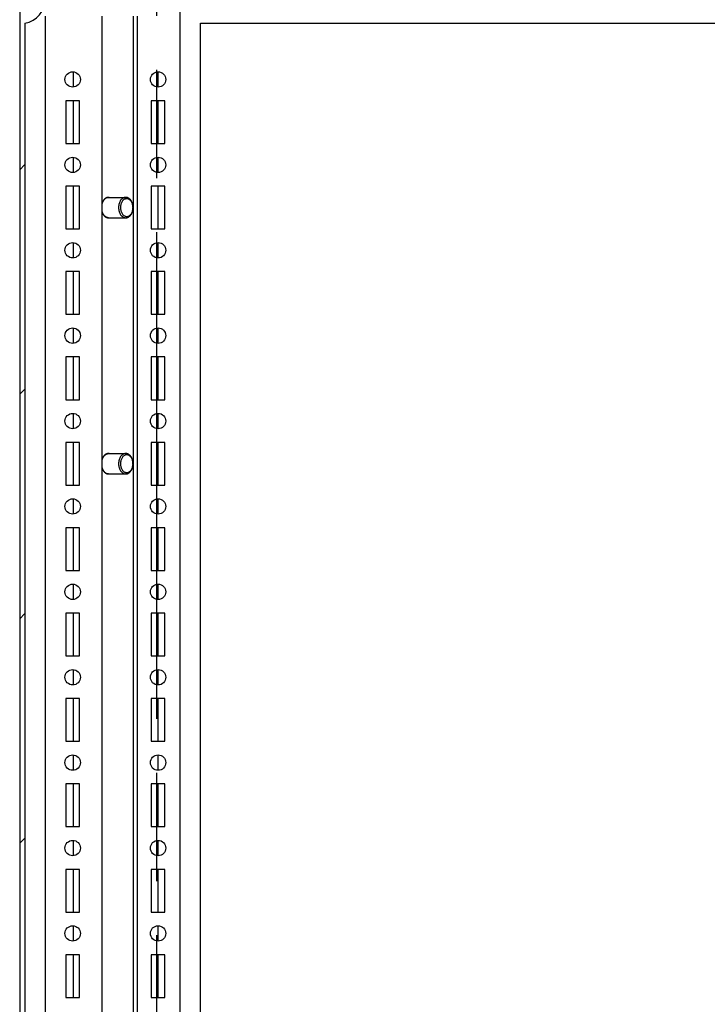
# Model space of a CAD drawing. Units: inches. Extents: x 0 to 697, y 0 to 220.
# Drawn here: x 442 to 454, y 133 to 150 of the extents above; entities that cross this region are included whole.
import ezdxf

# ---------------------------------------------------------------- set-up
doc = ezdxf.new("R2010")
doc.units = ezdxf.units.IN
doc.header["$LTSCALE"] = 18.7
doc.header["$MEASUREMENT"] = 0
doc.linetypes.add('HIDDEN', pattern=[0.2, 0.1, -0.1])
doc.linetypes.add('PHANTOM', pattern=[0.8, 0.45, -0.05, 0.1, -0.05, 0.1, -0.05])
doc.layers.get('0').update_dxf_attribs({"linetype": 'CONTINUOUS'})
for name, color, linetype in [('02___PRT_ALL_AXES', 7, 'CONTINUOUS'), ('DEFAULT_2', 8, 'HIDDEN'), ('DEFAULT_3', 7, 'PHANTOM')]:
    doc.layers.add(name, color=color, linetype=linetype)

msp = doc.modelspace()

# ---------------------------------------------------------------- hatches: boundary and pattern name
at = {"linetype": 'Continuous'}
h = msp.add_hatch(dxfattribs=at)
h.set_pattern_fill('DEFAULT__4', color=2, scale=2.744422, angle=45, style=0, pattern_type=0)
h.set_pattern_definition([(45, (356.8617, -3e-08), (-1.9406, 1.9406), [])])
edge = h.paths.add_edge_path()
edge.add_line((442.977, 152.55), (442.327, 152.55))
edge.add_line((442.977, 152.55), (442.977, 152.462))
edge.add_line((442.327, 152.462), (442.977, 152.462))
edge.add_arc((442.327, 152.373), 0.0886, 90, 180)
edge.add_line((442.239, 152.373), (442.239, 150.749))
edge.add_arc((442.175, 150.336), 0.418, 278.7974, 441.2026)
edge.add_line((442.239, 149.922), (442.239, 37.245))
edge.add_arc((442.175, 36.832), 0.418, 278.7974, 441.2026)
edge.add_line((442.239, 36.418), (442.239, 34.794))
edge.add_arc((442.327, 34.794), 0.0886, 180, 270)
edge.add_line((442.977, 34.706), (442.327, 34.706))
edge.add_line((442.977, 34.706), (442.977, 34.617))
edge.add_line((442.977, 34.617), (442.327, 34.617))
edge.add_arc((442.327, 34.794), 0.177, 180, 270)
edge.add_line((442.15, 152.373), (442.15, 34.794))
edge.add_arc((442.327, 152.373), 0.177, 90, 180)

# ---------------------------------------------------------------- linework, layer by layer
at = {"color": 7, "linetype": 'Continuous'}
for p, q in [((444.926, 77.367), (444.926, 152.55)), ((442.15, 152.373), (442.15, 34.794)), ((442.593, 150.04), (442.593, 125.185)), ((443.568, 150.04), (443.568, 77.367)), ((444.116, 77.367), (444.116, 150.04)), ((444.188, 77.367), (444.188, 150.04)), ((442.239, 149.922), (442.239, 37.245)), ((445.274, 77.367), (445.274, 149.922)), ((445.274, 149.922), (462.872, 149.922)), ((443.082, 148.819), (443.082, 149.076)), ((444.542, 148.815), (444.542, 149.081)), ((442.948, 148.579), (442.948, 147.841)), ((443.184, 148.579), (442.948, 148.579)), ((443.082, 147.841), (443.082, 148.579)), ((443.184, 147.841), (443.184, 148.579)), ((444.424, 148.579), (444.424, 147.841)), ((444.66, 148.579), (444.424, 148.579)), ((444.542, 147.841), (444.542, 148.579)), ((444.66, 147.841), (444.66, 148.579)), ((442.948, 147.841), (443.184, 147.841)), ((444.424, 147.841), (444.66, 147.841)), ((443.082, 147.343), (443.082, 147.6)), ((444.542, 147.339), (444.542, 147.604)), ((442.948, 147.102), (442.948, 146.364)), ((443.184, 147.102), (442.948, 147.102)), ((443.082, 146.364), (443.082, 147.102)), ((443.184, 146.364), (443.184, 147.102)), ((444.424, 147.102), (444.424, 146.364)), ((444.66, 147.102), (444.424, 147.102)), ((444.542, 146.364), (444.542, 147.102)), ((444.66, 146.364), (444.66, 147.102)), ((443.687, 146.91), (443.983, 146.91)), ((443.687, 146.556), (443.983, 146.556)), ((442.948, 146.364), (443.184, 146.364)), ((444.424, 146.364), (444.66, 146.364)), ((443.082, 145.867), (443.082, 146.124)), ((444.542, 145.862), (444.542, 146.128)), ((442.948, 145.626), (442.948, 144.888)), ((443.184, 145.626), (442.948, 145.626)), ((443.082, 144.888), (443.082, 145.626)), ((443.184, 144.888), (443.184, 145.626)), ((444.424, 145.626), (444.424, 144.888)), ((444.66, 145.626), (444.424, 145.626)), ((444.542, 144.888), (444.542, 145.626)), ((444.66, 144.888), (444.66, 145.626)), ((442.948, 144.888), (443.184, 144.888)), ((444.424, 144.888), (444.66, 144.888)), ((443.082, 144.39), (443.082, 144.647)), ((444.542, 144.386), (444.542, 144.652)), ((442.948, 144.15), (442.948, 143.411)), ((443.184, 144.15), (442.948, 144.15)), ((443.082, 143.411), (443.082, 144.15)), ((443.184, 143.411), (443.184, 144.15)), ((444.424, 144.15), (444.424, 143.411)), ((444.66, 144.15), (444.424, 144.15)), ((444.542, 143.411), (444.542, 144.15)), ((444.66, 143.411), (444.66, 144.15)), ((442.948, 143.411), (443.184, 143.411)), ((444.424, 143.411), (444.66, 143.411)), ((443.082, 142.914), (443.082, 143.171)), ((444.542, 142.909), (444.542, 143.175)), ((442.948, 142.673), (442.948, 141.935)), ((443.184, 142.673), (442.948, 142.673)), ((443.082, 141.935), (443.082, 142.673)), ((443.184, 141.935), (443.184, 142.673)), ((444.424, 142.673), (444.424, 141.935)), ((444.66, 142.673), (444.424, 142.673)), ((444.542, 141.935), (444.542, 142.673)), ((444.66, 141.935), (444.66, 142.673)), ((443.687, 142.481), (443.983, 142.481)), ((443.687, 142.127), (443.983, 142.127)), ((442.948, 141.935), (443.184, 141.935)), ((444.424, 141.935), (444.66, 141.935)), ((443.082, 141.437), (443.082, 141.694)), ((444.542, 141.433), (444.542, 141.699)), ((442.948, 141.197), (442.948, 140.459)), ((443.184, 141.197), (442.948, 141.197)), ((443.082, 140.459), (443.082, 141.197)), ((443.184, 140.459), (443.184, 141.197)), ((444.424, 141.197), (444.424, 140.459)), ((444.66, 141.197), (444.424, 141.197)), ((444.542, 140.459), (444.542, 141.197)), ((444.66, 140.459), (444.66, 141.197)), ((442.948, 140.459), (443.184, 140.459)), ((444.424, 140.459), (444.66, 140.459)), ((443.082, 139.961), (443.082, 140.218)), ((444.542, 139.957), (444.542, 140.222)), ((442.948, 139.72), (442.948, 138.982)), ((443.184, 139.72), (442.948, 139.72)), ((443.082, 138.982), (443.082, 139.72)), ((443.184, 138.982), (443.184, 139.72)), ((444.424, 139.72), (444.424, 138.982)), ((444.66, 139.72), (444.424, 139.72)), ((444.542, 138.982), (444.542, 139.72)), ((444.66, 138.982), (444.66, 139.72)), ((442.948, 138.982), (443.184, 138.982)), ((444.424, 138.982), (444.66, 138.982)), ((443.082, 138.485), (443.082, 138.742)), ((444.542, 138.48), (444.542, 138.746)), ((442.948, 138.244), (442.948, 137.506)), ((443.184, 138.244), (442.948, 138.244)), ((443.082, 137.506), (443.082, 138.244)), ((443.184, 137.506), (443.184, 138.244)), ((444.424, 138.244), (444.424, 137.506)), ((444.66, 138.244), (444.424, 138.244)), ((444.542, 137.506), (444.542, 138.244)), ((444.66, 137.506), (444.66, 138.244)), ((442.948, 137.506), (443.184, 137.506)), ((444.424, 137.506), (444.66, 137.506)), ((443.082, 137.008), (443.082, 137.265)), ((444.542, 137.004), (444.542, 137.27)), ((442.948, 136.768), (442.948, 136.03)), ((443.184, 136.768), (442.948, 136.768)), ((443.082, 136.03), (443.082, 136.768)), ((443.184, 136.03), (443.184, 136.768)), ((444.424, 136.768), (444.424, 136.03)), ((444.66, 136.768), (444.424, 136.768)), ((444.542, 136.03), (444.542, 136.768)), ((444.66, 136.03), (444.66, 136.768)), ((442.948, 136.03), (443.184, 136.03)), ((444.424, 136.03), (444.66, 136.03)), ((443.082, 135.532), (443.082, 135.789)), ((444.542, 135.528), (444.542, 135.793)), ((442.948, 135.291), (442.948, 134.553)), ((443.184, 135.291), (442.948, 135.291)), ((443.082, 134.553), (443.082, 135.291)), ((443.184, 134.553), (443.184, 135.291)), ((444.424, 135.291), (444.424, 134.553)), ((444.66, 135.291), (444.424, 135.291)), ((444.542, 134.553), (444.542, 135.291)), ((444.66, 134.553), (444.66, 135.291)), ((442.948, 134.553), (443.184, 134.553)), ((444.424, 134.553), (444.66, 134.553)), ((443.082, 134.056), (443.082, 134.313)), ((444.542, 134.051), (444.542, 134.317)), ((442.948, 133.815), (442.948, 133.077)), ((443.184, 133.815), (442.948, 133.815)), ((443.082, 133.077), (443.082, 133.815)), ((443.184, 133.077), (443.184, 133.815)), ((444.424, 133.815), (444.424, 133.077)), ((444.66, 133.815), (444.424, 133.815)), ((444.542, 133.077), (444.542, 133.815)), ((444.66, 133.077), (444.66, 133.815)), ((442.948, 133.077), (443.184, 133.077)), ((444.424, 133.077), (444.66, 133.077))]:
    msp.add_line(p, q, dxfattribs=at)
for centre, radius, start, end in [((442.175, 150.336), 0.418, 278.7974, 81.2026), ((443.892, 146.733), 0.216, 359.9997, 6.6199), ((443.893, 146.733), 0.216, 353.3691, 0.0094), ((443.892, 142.304), 0.216, 359.9997, 6.6199), ((443.893, 142.304), 0.216, 353.3691, 0.0094)]:
    msp.add_arc(centre, radius, start, end, dxfattribs=at)
for points, knots in [([(443.983, 146.91), (443.979, 146.91), (443.971, 146.91), (443.959, 146.907), (443.947, 146.903), (443.931, 146.895), (443.913, 146.881), (443.894, 146.859), (443.878, 146.832), (443.867, 146.801), (443.86, 146.768), (443.858, 146.745), (443.858, 146.733)], [0, 0, 0, 0, 0.051498, 0.103485, 0.156418, 0.210694, 0.324286, 0.445967, 0.575835, 0.712835, 0.855041, 1, 1, 1, 1]), ([(444.109, 146.733), (444.109, 146.745), (444.107, 146.768), (444.1, 146.801), (444.089, 146.832), (444.073, 146.859), (444.054, 146.881), (444.036, 146.895), (444.02, 146.903), (444.008, 146.907), (443.996, 146.91), (443.988, 146.91), (443.983, 146.91)], [0, 0, 0, 0, 0.144959, 0.287165, 0.424165, 0.554033, 0.675713, 0.789306, 0.843582, 0.896515, 0.948502, 1, 1, 1, 1]), ([(444.107, 146.758), (444.105, 146.776), (444.099, 146.803), (444.083, 146.835), (444.068, 146.854), (444.051, 146.87), (444.035, 146.879), (444.022, 146.884), (444.012, 146.886), (444.001, 146.887), (443.991, 146.887), (443.981, 146.885), (443.968, 146.88), (443.952, 146.872), (443.934, 146.857), (443.919, 146.837), (443.907, 146.815), (443.898, 146.789), (443.893, 146.762), (443.892, 146.743), (443.892, 146.733)], [0, 0, 0, 0, 0.141697, 0.208395, 0.271284, 0.330208, 0.385582, 0.412286, 0.438535, 0.464535, 0.490508, 0.516676, 0.54325, 0.598244, 0.656696, 0.719093, 0.785346, 0.854894, 0.926822, 1, 1, 1, 1]), ([(443.858, 146.733), (443.858, 146.722), (443.86, 146.699), (443.867, 146.666), (443.878, 146.635), (443.894, 146.608), (443.913, 146.586), (443.931, 146.572), (443.947, 146.564), (443.959, 146.559), (443.971, 146.557), (443.979, 146.556), (443.983, 146.556)], [0, 0, 0, 0, 0.144959, 0.287165, 0.424165, 0.554033, 0.675714, 0.789306, 0.843582, 0.896515, 0.948502, 1, 1, 1, 1]), ([(443.892, 146.733), (443.892, 146.724), (443.893, 146.705), (443.898, 146.678), (443.907, 146.652), (443.919, 146.629), (443.934, 146.61), (443.952, 146.595), (443.968, 146.586), (443.981, 146.582), (443.991, 146.58), (444.001, 146.58), (444.012, 146.58), (444.022, 146.583), (444.035, 146.587), (444.051, 146.596), (444.068, 146.612), (444.083, 146.632), (444.099, 146.663), (444.105, 146.69), (444.107, 146.708)], [0, 0, 0, 0, 0.073178, 0.145106, 0.214654, 0.280907, 0.343305, 0.401757, 0.456752, 0.483326, 0.509494, 0.535466, 0.561467, 0.587716, 0.61442, 0.669793, 0.728718, 0.791606, 0.858303, 1, 1, 1, 1]), ([(443.983, 146.556), (443.988, 146.556), (443.996, 146.557), (444.008, 146.559), (444.02, 146.564), (444.036, 146.572), (444.054, 146.586), (444.073, 146.608), (444.089, 146.635), (444.1, 146.666), (444.107, 146.699), (444.109, 146.722), (444.109, 146.733)], [0, 0, 0, 0, 0.051498, 0.103485, 0.156418, 0.210694, 0.324287, 0.445967, 0.575835, 0.712835, 0.855041, 1, 1, 1, 1]), ([(443.983, 142.481), (443.979, 142.481), (443.971, 142.481), (443.959, 142.478), (443.947, 142.474), (443.931, 142.466), (443.913, 142.452), (443.894, 142.429), (443.878, 142.402), (443.867, 142.372), (443.86, 142.339), (443.858, 142.316), (443.858, 142.304)], [0, 0, 0, 0, 0.051498, 0.103485, 0.156418, 0.210694, 0.324286, 0.445967, 0.575835, 0.712835, 0.855041, 1, 1, 1, 1]), ([(444.109, 142.304), (444.109, 142.316), (444.107, 142.339), (444.1, 142.372), (444.089, 142.402), (444.073, 142.429), (444.054, 142.452), (444.036, 142.466), (444.02, 142.474), (444.008, 142.478), (443.996, 142.481), (443.988, 142.481), (443.983, 142.481)], [0, 0, 0, 0, 0.144959, 0.287165, 0.424165, 0.554033, 0.675713, 0.789306, 0.843582, 0.896515, 0.948502, 1, 1, 1, 1]), ([(444.107, 142.329), (444.105, 142.347), (444.099, 142.374), (444.083, 142.406), (444.068, 142.425), (444.051, 142.441), (444.035, 142.45), (444.022, 142.455), (444.012, 142.457), (444.001, 142.458), (443.991, 142.457), (443.981, 142.456), (443.968, 142.451), (443.952, 142.443), (443.934, 142.427), (443.919, 142.408), (443.907, 142.385), (443.898, 142.36), (443.893, 142.332), (443.892, 142.314), (443.892, 142.304)], [0, 0, 0, 0, 0.141697, 0.208395, 0.271284, 0.330208, 0.385582, 0.412286, 0.438535, 0.464535, 0.490508, 0.516676, 0.54325, 0.598244, 0.656696, 0.719093, 0.785346, 0.854894, 0.926822, 1, 1, 1, 1]), ([(443.858, 142.304), (443.858, 142.293), (443.86, 142.27), (443.867, 142.237), (443.878, 142.206), (443.894, 142.179), (443.913, 142.157), (443.931, 142.142), (443.947, 142.134), (443.959, 142.13), (443.971, 142.128), (443.979, 142.127), (443.983, 142.127)], [0, 0, 0, 0, 0.144959, 0.287165, 0.424165, 0.554033, 0.675714, 0.789306, 0.843582, 0.896515, 0.948502, 1, 1, 1, 1]), ([(443.892, 142.304), (443.892, 142.295), (443.893, 142.276), (443.898, 142.248), (443.907, 142.223), (443.919, 142.2), (443.934, 142.181), (443.952, 142.166), (443.968, 142.157), (443.981, 142.153), (443.991, 142.151), (444.001, 142.15), (444.012, 142.151), (444.022, 142.153), (444.035, 142.158), (444.051, 142.167), (444.068, 142.183), (444.083, 142.203), (444.099, 142.234), (444.105, 142.261), (444.107, 142.279)], [0, 0, 0, 0, 0.073178, 0.145106, 0.214654, 0.280907, 0.343305, 0.401757, 0.456752, 0.483326, 0.509494, 0.535466, 0.561467, 0.587716, 0.61442, 0.669793, 0.728718, 0.791606, 0.858303, 1, 1, 1, 1]), ([(443.983, 142.127), (443.988, 142.127), (443.996, 142.128), (444.008, 142.13), (444.02, 142.134), (444.036, 142.142), (444.054, 142.157), (444.073, 142.179), (444.089, 142.206), (444.1, 142.237), (444.107, 142.27), (444.109, 142.293), (444.109, 142.304)], [0, 0, 0, 0, 0.051498, 0.103485, 0.156418, 0.210694, 0.324287, 0.445967, 0.575835, 0.712835, 0.855041, 1, 1, 1, 1])]:
    msp.add_open_spline(points, degree=3, knots=knots, dxfattribs=at)
at = {"layer": '02___PRT_ALL_AXES', "color": 7, "linetype": 'Continuous'}
for centre in [(443.066, 148.948), (444.542, 148.948), (443.066, 147.471), (444.542, 147.471), (443.066, 145.995), (444.542, 145.995), (443.066, 144.519), (444.542, 144.519), (443.066, 143.042), (444.542, 143.042), (443.066, 141.566), (444.542, 141.566), (443.066, 140.09), (444.542, 140.09), (443.066, 138.613), (444.542, 138.613), (443.066, 137.137), (444.542, 137.137), (443.066, 135.66), (444.542, 135.66), (443.066, 134.184), (444.542, 134.184)]:
    msp.add_circle(centre, 0.133, dxfattribs=at)
for points in [[(443.612, 146.875), (443.631, 146.895), (443.66, 146.91), (443.687, 146.91)], [(443.687, 146.557), (443.66, 146.557), (443.631, 146.572), (443.612, 146.591)], [(443.612, 142.446), (443.631, 142.466), (443.66, 142.481), (443.687, 142.481)], [(443.687, 142.127), (443.66, 142.127), (443.631, 142.142), (443.612, 142.162)]]:
    msp.add_open_spline(points, degree=3, dxfattribs=at)
for points in [[(443.612, 146.591), (443.605, 146.599), (443.593, 146.616), (443.583, 146.635), (443.579, 146.645)], [(443.612, 142.162), (443.605, 142.17), (443.593, 142.187), (443.583, 142.206), (443.579, 142.216)]]:
    msp.add_open_spline(points, degree=3, knots=[0, 0, 0, 0, 0.483519, 1, 1, 1, 1], dxfattribs=at)
at = {"layer": 'DEFAULT_2', "color": 8, "linetype": 'HIDDEN'}
for points, knots in [([(443.687, 146.91), (443.685, 146.91), (443.683, 146.91), (443.679, 146.91), (443.677, 146.91), (443.676, 146.91), (443.675, 146.909), (443.674, 146.909), (443.673, 146.909), (443.672, 146.909), (443.671, 146.909), (443.669, 146.908), (443.667, 146.908), (443.664, 146.907), (443.662, 146.907), (443.66, 146.906), (443.659, 146.906), (443.659, 146.906), (443.658, 146.905), (443.655, 146.904), (443.652, 146.903), (443.649, 146.902), (443.648, 146.901), (443.647, 146.901), (443.646, 146.901), (443.646, 146.9), (443.645, 146.9), (443.643, 146.899), (443.641, 146.898), (443.638, 146.896), (443.636, 146.895), (443.635, 146.894), (443.634, 146.894), (443.633, 146.893), (443.633, 146.893), (443.632, 146.892), (443.63, 146.891), (443.627, 146.889), (443.625, 146.887), (443.623, 146.886), (443.622, 146.885), (443.621, 146.884), (443.62, 146.883), (443.62, 146.882), (443.618, 146.881), (443.616, 146.879), (443.613, 146.876), (443.611, 146.874), (443.61, 146.873)], [0, 0, 0, 0, 0.0625, 0.09375, 0.125, 0.140625, 0.15625, 0.164062, 0.171875, 0.179688, 0.1875, 0.21875, 0.25, 0.28125, 0.3125, 0.328125, 0.335938, 0.34375, 0.359375, 0.375, 0.4375, 0.46875, 0.484375, 0.492188, 0.5, 0.507812, 0.515625, 0.53125, 0.5625, 0.625, 0.640625, 0.65625, 0.664062, 0.671875, 0.679688, 0.6875, 0.71875, 0.75, 0.78125, 0.8125, 0.828125, 0.835938, 0.84375, 0.859375, 0.875, 0.90625, 0.9375, 1, 1, 1, 1]), ([(443.698, 146.91), (443.697, 146.91), (443.695, 146.91), (443.693, 146.91), (443.691, 146.91), (443.69, 146.91), (443.689, 146.91), (443.689, 146.91), (443.688, 146.91), (443.688, 146.91), (443.687, 146.91)], [0, 0, 0, 0, 0.25, 0.5, 0.625, 0.75, 0.8125, 0.84375, 0.875, 1, 1, 1, 1]), ([(443.61, 146.873), (443.609, 146.871), (443.607, 146.869), (443.605, 146.866), (443.603, 146.865), (443.602, 146.863), (443.601, 146.862), (443.601, 146.862), (443.6, 146.861), (443.599, 146.859), (443.598, 146.857), (443.596, 146.855), (443.595, 146.853), (443.593, 146.85), (443.592, 146.849), (443.592, 146.848), (443.591, 146.847), (443.591, 146.846), (443.589, 146.844), (443.588, 146.841), (443.586, 146.838), (443.585, 146.836), (443.585, 146.835), (443.584, 146.835), (443.584, 146.834), (443.584, 146.833), (443.583, 146.831), (443.582, 146.829), (443.581, 146.826), (443.579, 146.824), (443.579, 146.822), (443.578, 146.821), (443.578, 146.82), (443.577, 146.819), (443.577, 146.817), (443.576, 146.815), (443.575, 146.812), (443.574, 146.809), (443.573, 146.806), (443.572, 146.805), (443.572, 146.804), (443.572, 146.803), (443.571, 146.801), (443.571, 146.799), (443.57, 146.797), (443.569, 146.792), (443.568, 146.789), (443.568, 146.787)], [0, 0, 0, 0, 0.0625, 0.09375, 0.125, 0.140625, 0.15625, 0.164062, 0.171875, 0.1875, 0.21875, 0.25, 0.28125, 0.3125, 0.328125, 0.335938, 0.34375, 0.359375, 0.375, 0.4375, 0.46875, 0.484375, 0.492188, 0.5, 0.507812, 0.515625, 0.53125, 0.5625, 0.59375, 0.625, 0.640625, 0.65625, 0.664062, 0.671875, 0.6875, 0.71875, 0.75, 0.78125, 0.8125, 0.828125, 0.835938, 0.84375, 0.859375, 0.875, 0.90625, 0.9375, 1, 1, 1, 1]), ([(443.568, 146.68), (443.568, 146.678), (443.569, 146.674), (443.57, 146.669), (443.571, 146.666), (443.572, 146.665), (443.572, 146.664), (443.572, 146.663), (443.573, 146.661), (443.574, 146.658), (443.575, 146.655), (443.576, 146.652), (443.577, 146.65), (443.577, 146.648), (443.578, 146.647), (443.578, 146.646), (443.578, 146.645), (443.58, 146.642), (443.581, 146.639), (443.582, 146.636), (443.583, 146.634), (443.584, 146.633), (443.585, 146.631), (443.586, 146.629), (443.587, 146.626), (443.589, 146.623), (443.59, 146.621), (443.591, 146.62), (443.591, 146.619), (443.592, 146.618), (443.593, 146.616), (443.594, 146.614), (443.596, 146.612), (443.597, 146.61), (443.599, 146.608), (443.6, 146.606), (443.6, 146.606), (443.601, 146.605), (443.602, 146.604), (443.603, 146.602), (443.606, 146.598), (443.609, 146.595), (443.61, 146.594)], [0, 0, 0, 0, 0.0625, 0.125, 0.140625, 0.15625, 0.164062, 0.171875, 0.1875, 0.21875, 0.25, 0.28125, 0.3125, 0.328125, 0.335938, 0.34375, 0.359375, 0.375, 0.4375, 0.46875, 0.484375, 0.5, 0.515625, 0.53125, 0.5625, 0.625, 0.640625, 0.65625, 0.664062, 0.671875, 0.6875, 0.71875, 0.75, 0.78125, 0.8125, 0.828125, 0.835938, 0.84375, 0.859375, 0.875, 0.9375, 1, 1, 1, 1]), ([(443.61, 146.594), (443.611, 146.592), (443.613, 146.59), (443.616, 146.588), (443.618, 146.586), (443.619, 146.585), (443.62, 146.584), (443.621, 146.583), (443.621, 146.582), (443.623, 146.581), (443.625, 146.58), (443.627, 146.578), (443.629, 146.576), (443.631, 146.575), (443.633, 146.574), (443.633, 146.573), (443.634, 146.573), (443.635, 146.572), (443.638, 146.571), (443.64, 146.569), (443.643, 146.567), (443.645, 146.567), (443.645, 146.566), (443.646, 146.566), (443.647, 146.566), (443.647, 146.565), (443.649, 146.565), (443.652, 146.564), (443.655, 146.562), (443.657, 146.561), (443.658, 146.561), (443.659, 146.561), (443.66, 146.56), (443.661, 146.56), (443.663, 146.56), (443.666, 146.559), (443.669, 146.558), (443.671, 146.558), (443.672, 146.557), (443.672, 146.557), (443.673, 146.557), (443.674, 146.557), (443.675, 146.557), (443.677, 146.557), (443.679, 146.557), (443.683, 146.556), (443.685, 146.556), (443.687, 146.556)], [0, 0, 0, 0, 0.0625, 0.09375, 0.125, 0.140625, 0.15625, 0.164062, 0.171875, 0.1875, 0.21875, 0.25, 0.28125, 0.3125, 0.328125, 0.335938, 0.34375, 0.359375, 0.375, 0.4375, 0.46875, 0.484375, 0.492188, 0.5, 0.507812, 0.515625, 0.53125, 0.5625, 0.625, 0.640625, 0.65625, 0.664062, 0.671875, 0.6875, 0.71875, 0.75, 0.78125, 0.8125, 0.820312, 0.828125, 0.835938, 0.84375, 0.859375, 0.875, 0.90625, 0.9375, 1, 1, 1, 1]), ([(443.687, 142.481), (443.685, 142.481), (443.683, 142.481), (443.679, 142.481), (443.677, 142.481), (443.676, 142.48), (443.675, 142.48), (443.674, 142.48), (443.673, 142.48), (443.672, 142.48), (443.671, 142.48), (443.669, 142.479), (443.667, 142.479), (443.664, 142.478), (443.662, 142.478), (443.66, 142.477), (443.659, 142.477), (443.659, 142.477), (443.658, 142.476), (443.655, 142.475), (443.652, 142.474), (443.649, 142.473), (443.648, 142.472), (443.647, 142.472), (443.646, 142.472), (443.646, 142.471), (443.645, 142.471), (443.643, 142.47), (443.641, 142.469), (443.638, 142.467), (443.636, 142.466), (443.635, 142.465), (443.634, 142.465), (443.633, 142.464), (443.633, 142.464), (443.632, 142.463), (443.63, 142.462), (443.627, 142.46), (443.625, 142.458), (443.623, 142.457), (443.622, 142.455), (443.621, 142.455), (443.62, 142.454), (443.62, 142.453), (443.618, 142.452), (443.616, 142.45), (443.613, 142.447), (443.611, 142.445), (443.61, 142.444)], [0, 0, 0, 0, 0.0625, 0.09375, 0.125, 0.140625, 0.15625, 0.164062, 0.171875, 0.179688, 0.1875, 0.21875, 0.25, 0.28125, 0.3125, 0.328125, 0.335938, 0.34375, 0.359375, 0.375, 0.4375, 0.46875, 0.484375, 0.492188, 0.5, 0.507812, 0.515625, 0.53125, 0.5625, 0.625, 0.640625, 0.65625, 0.664062, 0.671875, 0.679688, 0.6875, 0.71875, 0.75, 0.78125, 0.8125, 0.828125, 0.835938, 0.84375, 0.859375, 0.875, 0.90625, 0.9375, 1, 1, 1, 1]), ([(443.698, 142.481), (443.697, 142.481), (443.695, 142.481), (443.693, 142.481), (443.691, 142.481), (443.69, 142.481), (443.689, 142.481), (443.689, 142.481), (443.688, 142.481), (443.688, 142.481), (443.687, 142.481)], [0, 0, 0, 0, 0.25, 0.5, 0.625, 0.75, 0.8125, 0.84375, 0.875, 1, 1, 1, 1]), ([(443.61, 142.444), (443.609, 142.442), (443.607, 142.44), (443.605, 142.437), (443.603, 142.435), (443.602, 142.434), (443.601, 142.433), (443.601, 142.433), (443.6, 142.432), (443.599, 142.43), (443.598, 142.428), (443.596, 142.426), (443.595, 142.423), (443.593, 142.421), (443.592, 142.42), (443.592, 142.419), (443.591, 142.418), (443.591, 142.417), (443.589, 142.415), (443.588, 142.412), (443.586, 142.409), (443.585, 142.407), (443.585, 142.406), (443.584, 142.406), (443.584, 142.405), (443.584, 142.404), (443.583, 142.402), (443.582, 142.4), (443.581, 142.397), (443.579, 142.395), (443.579, 142.393), (443.578, 142.392), (443.578, 142.391), (443.577, 142.39), (443.577, 142.388), (443.576, 142.386), (443.575, 142.383), (443.574, 142.38), (443.573, 142.377), (443.572, 142.376), (443.572, 142.375), (443.572, 142.374), (443.571, 142.372), (443.571, 142.37), (443.57, 142.367), (443.569, 142.363), (443.568, 142.36), (443.568, 142.358)], [0, 0, 0, 0, 0.0625, 0.09375, 0.125, 0.140625, 0.15625, 0.164062, 0.171875, 0.1875, 0.21875, 0.25, 0.28125, 0.3125, 0.328125, 0.335938, 0.34375, 0.359375, 0.375, 0.4375, 0.46875, 0.484375, 0.492188, 0.5, 0.507812, 0.515625, 0.53125, 0.5625, 0.59375, 0.625, 0.640625, 0.65625, 0.664062, 0.671875, 0.6875, 0.71875, 0.75, 0.78125, 0.8125, 0.828125, 0.835938, 0.84375, 0.859375, 0.875, 0.90625, 0.9375, 1, 1, 1, 1]), ([(443.568, 142.25), (443.568, 142.248), (443.569, 142.244), (443.57, 142.24), (443.571, 142.237), (443.572, 142.236), (443.572, 142.235), (443.572, 142.234), (443.573, 142.232), (443.574, 142.229), (443.575, 142.226), (443.576, 142.223), (443.577, 142.221), (443.577, 142.219), (443.578, 142.218), (443.578, 142.217), (443.578, 142.216), (443.58, 142.213), (443.581, 142.21), (443.582, 142.207), (443.583, 142.205), (443.584, 142.203), (443.585, 142.202), (443.586, 142.2), (443.587, 142.197), (443.589, 142.194), (443.59, 142.191), (443.591, 142.19), (443.591, 142.189), (443.592, 142.189), (443.593, 142.187), (443.594, 142.185), (443.596, 142.183), (443.597, 142.181), (443.599, 142.179), (443.6, 142.177), (443.6, 142.176), (443.601, 142.176), (443.602, 142.175), (443.603, 142.173), (443.606, 142.169), (443.609, 142.166), (443.61, 142.165)], [0, 0, 0, 0, 0.0625, 0.125, 0.140625, 0.15625, 0.164062, 0.171875, 0.1875, 0.21875, 0.25, 0.28125, 0.3125, 0.328125, 0.335938, 0.34375, 0.359375, 0.375, 0.4375, 0.46875, 0.484375, 0.5, 0.515625, 0.53125, 0.5625, 0.625, 0.640625, 0.65625, 0.664062, 0.671875, 0.6875, 0.71875, 0.75, 0.78125, 0.8125, 0.828125, 0.835938, 0.84375, 0.859375, 0.875, 0.9375, 1, 1, 1, 1]), ([(443.61, 142.165), (443.611, 142.163), (443.613, 142.161), (443.616, 142.158), (443.618, 142.157), (443.619, 142.155), (443.62, 142.155), (443.621, 142.154), (443.621, 142.153), (443.623, 142.152), (443.625, 142.151), (443.627, 142.149), (443.629, 142.147), (443.631, 142.146), (443.633, 142.145), (443.633, 142.144), (443.634, 142.144), (443.635, 142.143), (443.638, 142.142), (443.64, 142.14), (443.643, 142.138), (443.645, 142.138), (443.645, 142.137), (443.646, 142.137), (443.647, 142.136), (443.647, 142.136), (443.649, 142.136), (443.652, 142.134), (443.655, 142.133), (443.657, 142.132), (443.658, 142.132), (443.659, 142.131), (443.66, 142.131), (443.661, 142.131), (443.663, 142.13), (443.666, 142.13), (443.669, 142.129), (443.671, 142.129), (443.672, 142.128), (443.672, 142.128), (443.673, 142.128), (443.674, 142.128), (443.675, 142.128), (443.677, 142.128), (443.679, 142.128), (443.683, 142.127), (443.685, 142.127), (443.687, 142.127)], [0, 0, 0, 0, 0.0625, 0.09375, 0.125, 0.140625, 0.15625, 0.164062, 0.171875, 0.1875, 0.21875, 0.25, 0.28125, 0.3125, 0.328125, 0.335938, 0.34375, 0.359375, 0.375, 0.4375, 0.46875, 0.484375, 0.492188, 0.5, 0.507812, 0.515625, 0.53125, 0.5625, 0.625, 0.640625, 0.65625, 0.664062, 0.671875, 0.6875, 0.71875, 0.75, 0.78125, 0.8125, 0.820312, 0.828125, 0.835938, 0.84375, 0.859375, 0.875, 0.90625, 0.9375, 1, 1, 1, 1])]:
    msp.add_open_spline(points, degree=3, knots=knots, dxfattribs=at)
at = {"layer": 'DEFAULT_3', "color": 7, "linetype": 'PHANTOM'}
msp.add_line((444.512, 161.268), (444.512, 30.856), dxfattribs=at)

doc.saveas('drawing.dxf')
